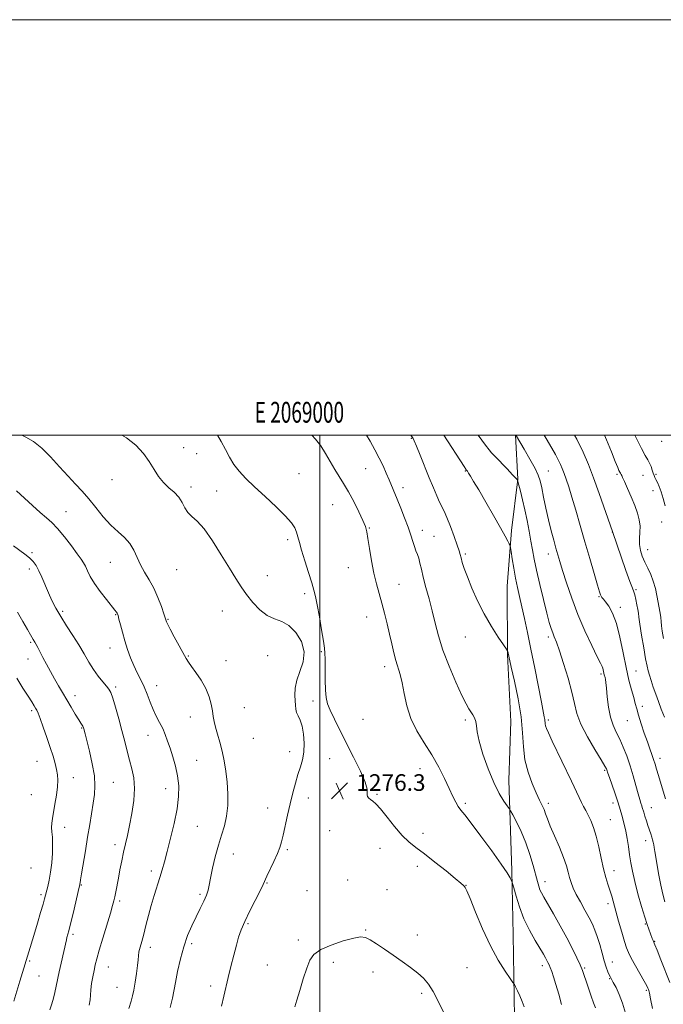
# Model space of a CAD drawing. Extents: x 2067300 to 2070200, y 312300 to 315200.
# Drawn here: x 2068856 to 2069165, y 314726 to 315200 of the extents above; entities that cross this region are included whole.
import ezdxf
from ezdxf.enums import TextEntityAlignment as Align

# ---------------------------------------------------------------- set-up
doc = ezdxf.new("R2010")
doc.units = 0
doc.header["$MEASUREMENT"] = 0
for name, color, linetype, lineweight in [('32000', 7, 'Continuous', 0), ('32001', 7, 'Continuous', 0), ('DTM HARD BREAKLINE', 7, 'Continuous', 0), ('DTM SPOT ELEVATION', 2, 'Continuous', 13), ('INDEX CONTOUR', 41, 'Continuous', 13), ('INTERMEDIATE CONTOUR', 44, 'Continuous', 0), ('SPOT ELEVATION', 7, 'Continuous', 0)]:
    doc.layers.add(name, color=color, linetype=linetype, lineweight=lineweight)
doc.styles.add('Style-ITALICS', font='ITALICS.shx')
doc.styles.add('Style-WORKING', font='WORKING.shx')

# ---------------------------------------------------------------- blocks, each defined once
blk = doc.blocks.new('SPOT')
at = {"layer": 'SPOT ELEVATION'}
for p, q in [((-3.91, -3.91), (3.82, 3.81)), ((-1.65, 3.77), (1.72, -3.93))]:
    blk.add_line(p, q, dxfattribs=at)

msp = doc.modelspace()

# ---------------------------------------------------------------- linework, layer by layer
at = {"layer": '32000', "flags": 128}
for points in [[(2067300, 312300), (2070200, 312300), (2070200, 315200), (2067300, 315200), (2067300, 312300)], [(2067500, 312500), (2070000, 312500), (2070000, 315000), (2067500, 315000), (2067500, 312500)], [(2069000, 312500), (2069000, 315000)]]:
    msp.add_lwpolyline(points, dxfattribs=at)
at = {"layer": 'DTM HARD BREAKLINE'}
msp.add_polyline3d([(2069094.153, 315000, 1264.038), (2069095.29, 314978.87, 1265.96), (2069092.29, 314954.11, 1267.67), (2069090.11, 314927.2, 1268.87), (2069090.39, 314894.25, 1270.07), (2069091.96, 314862.14, 1271.22), (2069091.04, 314833.93, 1271.14), (2069092.41, 314790.27, 1273.79), (2069093.15, 314759.46, 1275.03), (2069093.74, 314719.66, 1276.66), (2069088.73, 314678.26, 1276.91), (2069085.46, 314637.68, 1278.2), (2069085.64, 314599.6, 1278.67)], dxfattribs=at)
at = {"layer": 'DTM SPOT ELEVATION'}
for p in [(2069044.08, 314998.49, 1270.1), (2069164.56, 314997.02, 1254.5), (2068934.54, 314993.92, 1276.6), (2068940.72, 314991.05, 1276.6), (2069022.07, 314983.84, 1272.9), (2069070, 314982.8, 1268.09), (2069110, 314982.8, 1263.07), (2068900.01, 314978.61, 1275.3), (2068989.95, 314981.44, 1275.3), (2069143.06, 314981.06, 1258.23), (2069155.52, 314980.66, 1256.9), (2069161.81, 314981.16, 1255.8), (2068937.98, 314975.09, 1276.4), (2068950.46, 314973.1, 1276.5), (2069039.99, 314974.66, 1271.5), (2069160.44, 314973.21, 1256.6), (2068877.82, 314963.17, 1272.8), (2069006.2, 314966.55, 1274.9), (2069023.88, 314955.27, 1273.9), (2069049.35, 314954.23, 1271.4), (2069164.49, 314958.18, 1256.6), (2068984.5, 314949.64, 1276.3), (2069055, 314951.33, 1271.1), (2069140.86, 314953.3, 1260.02), (2069157.82, 314944.88, 1257.2), (2068861.56, 314943.45, 1270.2), (2069070, 314942.8, 1269.75), (2069110, 314942.8, 1264.6), (2068860.2, 314935.5, 1269.6), (2068899.29, 314938.79, 1273.1), (2068931.14, 314935.22, 1275.2), (2069013.83, 314936.26, 1274.8), (2068974.81, 314932.27, 1276.5), (2069038.07, 314928.08, 1273.2), (2069152.17, 314925.61, 1259.8), (2068992.79, 314923.74, 1276.3), (2069134.33, 314922.19, 1262.12), (2069144.58, 314917.02, 1261.6), (2068876.31, 314915.14, 1270.3), (2068901.74, 314913.51, 1271.9), (2068927.02, 314911.28, 1274.1), (2068953.18, 314915.33, 1275.5), (2069022.56, 314912.43, 1274.7), (2069070, 314902.8, 1270.86), (2069110, 314902.8, 1266.36), (2068860.94, 314900.2, 1267.8), (2068899.01, 314897.58, 1271.3), (2068859.58, 314892.2, 1267.2), (2068936.79, 314893.58, 1274.1), (2068974.9, 314893.89, 1275.6), (2069000.79, 314895.77, 1276.1), (2068954.93, 314891.39, 1274.8), (2069031.22, 314888.55, 1274.5), (2069135.39, 314884.97, 1264.26), (2069152.12, 314886.4, 1261.1), (2068901.75, 314878.79, 1270.3), (2068921.55, 314879.45, 1272.7), (2068882.19, 314874.62, 1268.6), (2068963.78, 314868.8, 1275.1), (2068996.69, 314871.97, 1276.3), (2069155.26, 314869.37, 1261.5), (2068861.3, 314867.37, 1265.7), (2068937.65, 314864.34, 1273.2), (2068885.49, 314858.98, 1267.9), (2069020.84, 314863.23, 1275.3), (2069070, 314862.8, 1272.28), (2069110, 314862.8, 1267.7), (2069148.01, 314862.5, 1262.9), (2068917.41, 314855.4, 1271.3), (2068968.04, 314854, 1275.3), (2068985.56, 314847.63, 1275.6), (2068863.95, 314842.97, 1265.1), (2068940.8, 314843.47, 1272.9), (2069004.78, 314844.19, 1276.6), (2069163.71, 314844.34, 1261.5), (2069048.31, 314839.48, 1274.7), (2069137.06, 314838.57, 1266.2), (2068881.35, 314835.03, 1266.7), (2068900.68, 314832.85, 1268.9), (2068861.22, 314826.94, 1264.7), (2068925.82, 314829.85, 1271.3), (2069027.48, 314826.99, 1275.9), (2068994.58, 314825.26, 1276.5), (2069070, 314822.8, 1273.68), (2069110, 314822.8, 1269.58), (2069141.19, 314822.84, 1266.5), (2068974.99, 314820.4, 1275.4), (2069159.59, 314820.64, 1263.2), (2068941.1, 314811.68, 1272.9), (2069139.82, 314814.87, 1267.1), (2068877.24, 314811.13, 1266.7), (2069004.7, 314809.54, 1276.6), (2069049.67, 314808.33, 1275.6), (2068901.45, 314802.78, 1269.5), (2069156.84, 314804.8, 1264.6), (2068958.45, 314798.27, 1274.8), (2068984.35, 314800.36, 1276.2), (2069028.95, 314801.13, 1276.5), (2069046.94, 314792.43, 1276.4), (2068861.04, 314791.59, 1264.6), (2068919.02, 314790.12, 1271.6), (2069141.53, 314790.26, 1267.4), (2068885.31, 314783.46, 1268.1), (2068974.58, 314784.32, 1276.1), (2069013.38, 314785.75, 1277.3), (2069070.44, 314783.22, 1275.96), (2069108.33, 314784.97, 1271.41), (2068865.8, 314778.68, 1265.7), (2068942.37, 314778.84, 1273.7), (2068993.85, 314780.71, 1277.5), (2069032.43, 314781.21, 1277.3), (2068903.76, 314775.71, 1270.3), (2069138.77, 314774.38, 1268.4), (2068965.44, 314764.82, 1276.2), (2069156.75, 314764.61, 1266.1), (2068881.2, 314759.62, 1268.3), (2069022.11, 314761.72, 1277.9), (2069047.01, 314759.29, 1277.4), (2068938.3, 314755.09, 1274.4), (2068989.76, 314756.98, 1277.6), (2069161.22, 314756.33, 1265.9), (2068918.44, 314753.35, 1272.5), (2068860.39, 314746.86, 1266.2), (2069006.53, 314746.22, 1278.5), (2069140.83, 314746.26, 1269.3), (2068898.34, 314743.97, 1270.8), (2068974.82, 314744.9, 1277.2), (2069025.6, 314741.55, 1278.5), (2069070.87, 314743.64, 1277.02), (2069107.04, 314744.56, 1274.47), (2069127.51, 314743.45, 1271.8), (2068864.95, 314739.6, 1266.9), (2069139.47, 314738.32, 1270.1), (2068902.46, 314734.19, 1271.1), (2068947.53, 314734.73, 1275.5), (2069049.07, 314731.27, 1278.3), (2069157.13, 314732.76, 1268.2)]:
    msp.add_point(p, dxfattribs=at)
at = {"layer": 'INDEX CONTOUR'}
for points in [[(2069147.095, 314721.751, 1270), (2069145.751, 314726.478, 1270), (2069144.164, 314730.631, 1270), (2069142.564, 314734.007, 1270), (2069141.239, 314736.479, 1270), (2069140.384, 314738.027, 1270), (2069139.836, 314739.068, 1270), (2069139.344, 314740.125, 1270), (2069138.699, 314741.657, 1270), (2069137.882, 314743.854, 1270), (2069136.919, 314746.838, 1270), (2069135.84, 314750.614, 1270), (2069134.702, 314754.713, 1270), (2069133.565, 314758.549, 1270), (2069132.448, 314761.72, 1270), (2069131.197, 314764.576, 1270), (2069129.614, 314767.651, 1270), (2069127.598, 314771.311, 1270), (2069125.424, 314775.225, 1270), (2069123.461, 314778.898, 1270), (2069121.993, 314781.96, 1270), (2069120.958, 314784.57, 1270), (2069120.206, 314787.014, 1270), (2069119.559, 314789.596, 1270), (2069118.719, 314792.683, 1270), (2069117.358, 314796.659, 1270), (2069115.297, 314801.686, 1270), (2069112.952, 314807.045, 1270), (2069110.892, 314811.796, 1270), (2069109.525, 314815.247, 1270), (2069108.652, 314817.696, 1270), (2069107.915, 314819.689, 1270), (2069107.005, 314821.746, 1270), (2069105.791, 314824.287, 1270), (2069104.192, 314827.706, 1270), (2069102.215, 314832.27, 1270), (2069100.239, 314837.726, 1270), (2069098.732, 314843.692, 1270), (2069097.987, 314849.92, 1270), (2069097.567, 314856.682, 1270), (2069096.857, 314864.382, 1270), (2069095.44, 314873.098, 1270), (2069093.681, 314881.604, 1270), (2069092.142, 314888.344, 1270), (2069090.438, 314895.879, 1270), (2069090.321, 314896.191, 1270), (2069089.799, 314897.009, 1270), (2069088.427, 314899.035, 1270), (2069085.921, 314902.765, 1270), (2069082.661, 314907.888, 1270), (2069079.189, 314913.89, 1270), (2069075.981, 314920.245, 1270), (2069073.23, 314926.378, 1270), (2069071.063, 314931.707, 1270), (2069069.555, 314935.788, 1270), (2069068.588, 314938.747, 1270), (2069067.994, 314940.851, 1270), (2069067.584, 314942.451, 1270), (2069067.077, 314944.245, 1270), (2069066.176, 314947.014, 1270), (2069064.692, 314951.218, 1270), (2069062.904, 314956.039, 1270), (2069061.206, 314960.336, 1270), (2069059.882, 314963.305, 1270), (2069057.668, 314967.721, 1270), (2069056.312, 314970.753, 1270), (2069054.662, 314974.69, 1270), (2069052.703, 314979.498, 1270), (2069048.306, 314990.366, 1270), (2069046.541, 314994.672, 1270), (2069045.454, 314997.222, 1270), (2069044.897, 314998.405, 1270), (2069044.619, 314998.88, 1270), (2069043.876, 315000, 1270)], [(2069165.839, 314864.227, 1260), (2069164.364, 314868.129, 1260), (2069162.96, 314871.764, 1260), (2069161.654, 314875.257, 1260), (2069160.473, 314878.667, 1260), (2069159.456, 314881.803, 1260), (2069158.646, 314884.408, 1260), (2069158.045, 314886.442, 1260), (2069157.502, 314888.713, 1260), (2069156.825, 314892.244, 1260), (2069155.897, 314897.629, 1260), (2069154.893, 314903.734, 1260), (2069154.065, 314908.993, 1260), (2069153.582, 314912.284, 1260), (2069153.309, 314914.262, 1260), (2069153.033, 314916.016, 1260), (2069152.594, 314918.354, 1260), (2069152.059, 314920.93, 1260), (2069151.55, 314923.108, 1260), (2069151.112, 314924.57, 1260), (2069150.474, 314926.264, 1260), (2069149.291, 314929.45, 1260), (2069147.368, 314934.887, 1260), (2069140.881, 314953.658, 1260), (2069134.429, 314971.83, 1260), (2069131.693, 314979.413, 1260), (2069129.266, 314985.886, 1260), (2069126.796, 314991.768, 1260), (2069123.759, 314997.989, 1260), (2069122.66, 315000, 1260)], [(2068852.628, 314946.658, 1270), (2068858.026, 314942.732, 1270), (2068860.282, 314940.923, 1270), (2068862.056, 314939.152, 1270), (2068863.508, 314937.172, 1270), (2068864.864, 314934.695, 1270), (2068866.307, 314931.532, 1270), (2068869.459, 314924.114, 1270), (2068871.141, 314920.407, 1270), (2068873.045, 314916.651, 1270), (2068875.356, 314912.635, 1270), (2068878.171, 314908.223, 1270), (2068881.219, 314903.595, 1270), (2068884.143, 314899.014, 1270), (2068886.677, 314894.702, 1270), (2068888.937, 314890.727, 1270), (2068891.136, 314887.118, 1270), (2068893.403, 314883.919, 1270), (2068895.55, 314881.232, 1270), (2068897.304, 314879.176, 1270), (2068898.502, 314877.696, 1270), (2068899.408, 314876.056, 1270), (2068900.396, 314873.346, 1270), (2068901.733, 314868.956, 1270), (2068903.285, 314863.468, 1270), (2068904.814, 314857.762, 1270), (2068906.141, 314852.547, 1270), (2068907.321, 314847.843, 1270), (2068908.466, 314843.498, 1270), (2068909.62, 314839.316, 1270), (2068910.535, 314834.922, 1270), (2068910.896, 314829.897, 1270), (2068910.496, 314824.015, 1270), (2068909.568, 314817.825, 1270), (2068908.453, 314812.073, 1270), (2068907.425, 314807.293, 1270), (2068905.608, 314799.204, 1270), (2068904.719, 314794.994, 1270), (2068903.86, 314790.713, 1270), (2068903.075, 314786.663, 1270), (2068901.839, 314780.106, 1270), (2068901.374, 314777.704, 1270), (2068900.952, 314775.759, 1270), (2068900.341, 314773.458, 1270), (2068899.267, 314769.821, 1270), (2068895.625, 314757.865, 1270), (2068893.881, 314752.047, 1270), (2068892.7, 314747.887, 1270), (2068891.95, 314744.9, 1270), (2068891.377, 314742.212, 1270), (2068890.789, 314739.16, 1270), (2068890.238, 314735.93, 1270), (2068889.836, 314732.918, 1270), (2068889.638, 314730.389, 1270), (2068889.468, 314728.088, 1270), (2068889.095, 314725.625, 1270)]]:
    msp.add_polyline3d(points, dxfattribs=at)
at = {"layer": 'INTERMEDIATE CONTOUR'}
for points in [[(2068856.7, 315000, 1274), (2068858.5, 314999.072, 1274), (2068862.188, 314996.855, 1274), (2068866.212, 314993.733, 1274), (2068870.509, 314989.495, 1274), (2068874.827, 314984.713, 1274), (2068878.862, 314980.156, 1274), (2068882.406, 314976.366, 1274), (2068885.647, 314972.964, 1274), (2068888.869, 314969.345, 1274), (2068892.288, 314965.104, 1274), (2068895.853, 314960.651, 1274), (2068899.442, 314956.599, 1274), (2068902.917, 314953.369, 1274), (2068906.065, 314950.627, 1274), (2068908.649, 314947.85, 1274), (2068910.548, 314944.64, 1274), (2068912.081, 314941.113, 1274), (2068913.675, 314937.509, 1274), (2068915.648, 314933.985, 1274), (2068917.87, 314930.349, 1274), (2068920.1, 314926.324, 1274), (2068922.121, 314921.809, 1274), (2068923.79, 314917.417, 1274), (2068924.992, 314913.94, 1274), (2068926.096, 314910.592, 1274), (2068926.298, 314910.047, 1274), (2068926.847, 314908.87, 1274), (2068928.04, 314906.565, 1274), (2068930.023, 314902.892, 1274), (2068935.757, 314892.462, 1274), (2068936.848, 314890.66, 1274), (2068938.256, 314888.627, 1274), (2068940.383, 314885.676, 1274), (2068942.858, 314881.999, 1274), (2068945.117, 314878.002, 1274), (2068946.719, 314874.059, 1274), (2068947.733, 314870.394, 1274), (2068948.354, 314867.189, 1274), (2068948.777, 314864.528, 1274), (2068949.196, 314862.065, 1274), (2068949.808, 314859.353, 1274), (2068950.742, 314856.038, 1274), (2068951.88, 314852.15, 1274), (2068953.035, 314847.818, 1274), (2068954.049, 314843.145, 1274), (2068954.863, 314838.154, 1274), (2068955.445, 314832.848, 1274), (2068955.75, 314827.284, 1274), (2068955.692, 314821.74, 1274), (2068955.172, 314816.55, 1274), (2068954.143, 314811.906, 1274), (2068952.76, 314807.417, 1274), (2068951.224, 314802.555, 1274), (2068949.73, 314797.014, 1274), (2068948.422, 314791.429, 1274), (2068947.427, 314786.666, 1274), (2068946.801, 314783.311, 1274), (2068946.274, 314780.848, 1274), (2068945.494, 314778.483, 1274), (2068944.201, 314775.576, 1274), (2068942.479, 314772.092, 1274), (2068940.503, 314768.149, 1274), (2068938.436, 314763.826, 1274), (2068936.407, 314759.046, 1274), (2068934.535, 314753.697, 1274), (2068932.92, 314747.788, 1274), (2068931.58, 314741.833, 1274), (2068930.515, 314736.471, 1274), (2068929.09, 314728.921, 1274), (2068928.579, 314726.418, 1274), (2068928.098, 314724.428, 1274)], [(2068904.74, 315000, 1276), (2068906.937, 314998.766, 1276), (2068911.567, 314995.089, 1276), (2068915.128, 314991.157, 1276), (2068917.932, 314987.218, 1276), (2068920.283, 314983.497, 1276), (2068922.467, 314980.115, 1276), (2068924.764, 314977.171, 1276), (2068927.346, 314974.694, 1276), (2068929.942, 314972.454, 1276), (2068932.171, 314970.155, 1276), (2068933.793, 314967.603, 1276), (2068935.099, 314965.021, 1276), (2068936.52, 314962.737, 1276), (2068938.432, 314960.853, 1276), (2068940.996, 314958.576, 1276), (2068944.305, 314954.888, 1276), (2068948.347, 314949.172, 1276), (2068952.622, 314942.412, 1276), (2068956.513, 314935.992, 1276), (2068959.593, 314930.95, 1276), (2068962.187, 314926.937, 1276), (2068964.809, 314923.259, 1276), (2068967.854, 314919.435, 1276), (2068971.239, 314915.846, 1276), (2068974.76, 314913.09, 1276), (2068978.253, 314911.486, 1276), (2068981.709, 314910.259, 1276), (2068985.161, 314908.355, 1276), (2068988.515, 314905.005, 1276), (2068991.191, 314900.558, 1276), (2068992.487, 314895.648, 1276), (2068991.99, 314890.816, 1276), (2068990.452, 314886.24, 1276), (2068988.913, 314882.005, 1276), (2068988.175, 314878.193, 1276), (2068988.077, 314874.873, 1276), (2068988.217, 314872.109, 1276), (2068988.293, 314869.918, 1276), (2068988.415, 314868.125, 1276), (2068988.794, 314866.506, 1276), (2068989.562, 314864.814, 1276), (2068990.548, 314862.71, 1276), (2068991.504, 314859.831, 1276), (2068992.208, 314855.979, 1276), (2068992.543, 314851.617, 1276), (2068992.413, 314847.374, 1276), (2068991.773, 314843.693, 1276), (2068990.754, 314840.285, 1276), (2068989.533, 314836.676, 1276), (2068988.262, 314832.49, 1276), (2068986.983, 314827.742, 1276), (2068985.713, 314822.544, 1276), (2068984.479, 314817.083, 1276), (2068982.394, 314807.433, 1276), (2068981.634, 314804.154, 1276), (2068980.824, 314801.445, 1276), (2068979.658, 314798.501, 1276), (2068977.964, 314794.792, 1276), (2068974.541, 314787.621, 1276), (2068972.787, 314783.667, 1276), (2068971.453, 314780.916, 1276), (2068966.393, 314771.039, 1276), (2068963.876, 314765.878, 1276), (2068962.137, 314761.8, 1276), (2068960.946, 314758.265, 1276), (2068959.879, 314754.392, 1276), (2068958.617, 314749.558, 1276), (2068957.247, 314744.176, 1276), (2068955.955, 314738.92, 1276), (2068953.835, 314729.845, 1276), (2068952.662, 314725.126, 1276)], [(2069098.322, 314724.676, 1276), (2069097.383, 314727.335, 1276), (2069096.25, 314730.032, 1276), (2069095.113, 314732.486, 1276), (2069094.209, 314734.34, 1276), (2069093.642, 314735.449, 1276), (2069092.974, 314736.511, 1276), (2069091.633, 314738.438, 1276), (2069089.207, 314741.975, 1276), (2069085.927, 314747.214, 1276), (2069082.186, 314754.083, 1276), (2069078.384, 314762.253, 1276), (2069074.948, 314770.381, 1276), (2069072.317, 314776.868, 1276), (2069070.78, 314780.568, 1276), (2069070.04, 314782.132, 1276), (2069069.653, 314782.667, 1276), (2069069.139, 314783.181, 1276), (2069067.88, 314784.293, 1276), (2069065.218, 314786.527, 1276), (2069060.798, 314790.159, 1276), (2069055.457, 314794.459, 1276), (2069050.331, 314798.451, 1276), (2069046.26, 314801.471, 1276), (2069042.909, 314804.107, 1276), (2069039.646, 314807.263, 1276), (2069036.031, 314811.515, 1276), (2069032.396, 314816.132, 1276), (2069029.264, 314820.058, 1276), (2069027.023, 314822.511, 1276), (2069025.512, 314823.814, 1276), (2069024.437, 314824.562, 1276), (2069023.573, 314825.254, 1276), (2069022.968, 314825.996, 1276), (2069022.742, 314826.792, 1276), (2069022.876, 314827.772, 1276), (2069022.812, 314829.562, 1276), (2069021.856, 314832.911, 1276), (2069019.54, 314838.273, 1276), (2069016.306, 314844.909, 1276), (2069009.669, 314858.013, 1276), (2069007.045, 314863.305, 1276), (2069005.064, 314867.517, 1276), (2069003.783, 314870.694, 1276), (2069003.069, 314873.621, 1276), (2069002.734, 314877.267, 1276), (2069002.609, 314882.229, 1276), (2069002.591, 314887.615, 1276), (2069002.593, 314892.161, 1276), (2069002.525, 314895.072, 1276), (2069002.278, 314897.432, 1276), (2069001.741, 314900.797, 1276), (2069000.858, 314906.193, 1276), (2068999.802, 314912.552, 1276), (2068998.805, 314918.28, 1276), (2068998.01, 314922.271, 1276), (2068997.212, 314925.374, 1276), (2068996.122, 314928.927, 1276), (2068994.561, 314933.856, 1276), (2068992.812, 314939.445, 1276), (2068991.269, 314944.561, 1276), (2068990.217, 314948.349, 1276), (2068989.5, 314951.056, 1276), (2068988.85, 314953.2, 1276), (2068987.956, 314955.288, 1276), (2068986.329, 314957.772, 1276), (2068983.434, 314961.092, 1276), (2068978.991, 314965.493, 1276), (2068973.723, 314970.433, 1276), (2068968.609, 314975.175, 1276), (2068964.428, 314979.171, 1276), (2068961.171, 314982.62, 1276), (2068958.631, 314985.906, 1276), (2068956.578, 314989.356, 1276), (2068954.681, 314993.047, 1276), (2068952.584, 314997.001, 1276), (2068950.759, 315000, 1276)], [(2069116.355, 314725.942, 1274), (2069114.993, 314730.923, 1274), (2069113.651, 314735.563, 1274), (2069112.518, 314739.157, 1274), (2069111.607, 314741.762, 1274), (2069110.892, 314743.625, 1274), (2069110.328, 314744.989, 1274), (2069109.833, 314746.076, 1274), (2069109.311, 314747.101, 1274), (2069108.643, 314748.311, 1274), (2069107.613, 314750.071, 1274), (2069103.641, 314756.694, 1274), (2069100.918, 314761.593, 1274), (2069098.275, 314767.115, 1274), (2069096.094, 314772.834, 1274), (2069094.453, 314778.05, 1274), (2069093.358, 314781.997, 1274), (2069092.765, 314784.175, 1274), (2069092.455, 314785.163, 1274), (2069092.16, 314785.808, 1274), (2069091.563, 314786.931, 1274), (2069090.133, 314789.245, 1274), (2069087.289, 314793.441, 1274), (2069082.759, 314799.797, 1274), (2069077.52, 314806.958, 1274), (2069072.857, 314813.159, 1274), (2069069.74, 314817.11, 1274), (2069067.867, 314819.411, 1274), (2069066.617, 314821.139, 1274), (2069065.442, 314823.224, 1274), (2069064.079, 314826.033, 1274), (2069062.329, 314829.791, 1274), (2069060.044, 314834.61, 1274), (2069057.226, 314840.159, 1274), (2069053.922, 314845.997, 1274), (2069050.259, 314851.782, 1274), (2069046.691, 314857.572, 1274), (2069043.757, 314863.526, 1274), (2069041.831, 314869.682, 1274), (2069040.636, 314875.61, 1274), (2069039.728, 314880.759, 1274), (2069038.756, 314884.78, 1274), (2069036.666, 314891.422, 1274), (2069035.676, 314895.211, 1274), (2069034.689, 314899.507, 1274), (2069033.627, 314904.209, 1274), (2069032.436, 314909.193, 1274), (2069031.152, 314914.249, 1274), (2069029.833, 314919.142, 1274), (2069028.53, 314923.757, 1274), (2069027.267, 314928.425, 1274), (2069026.059, 314933.595, 1274), (2069024.936, 314939.479, 1274), (2069023.955, 314945.337, 1274), (2069023.186, 314950.2, 1274), (2069022.621, 314953.452, 1274), (2069021.944, 314955.934, 1274), (2069020.759, 314958.847, 1274), (2069018.805, 314963.042, 1274), (2069016.352, 314967.973, 1274), (2069013.804, 314972.743, 1274), (2069011.477, 314976.691, 1274), (2069009.33, 314980.1, 1274), (2069007.232, 314983.488, 1274), (2069002.834, 314991.116, 1274), (2069000.485, 314994.797, 1274), (2068998.035, 314997.996, 1274), (2068996.232, 315000, 1274)], [(2069132.713, 314724.231, 1272), (2069131.806, 314726.597, 1272), (2069130.661, 314729.899, 1272), (2069128.266, 314737.131, 1272), (2069127.322, 314739.859, 1272), (2069126.41, 314742.24, 1272), (2069125.284, 314744.904, 1272), (2069123.727, 314748.372, 1272), (2069121.646, 314752.72, 1272), (2069118.977, 314757.915, 1272), (2069115.766, 314763.78, 1272), (2069112.479, 314769.564, 1272), (2069107.82, 314777.569, 1272), (2069106.694, 314779.588, 1272), (2069105.981, 314781.119, 1272), (2069105.384, 314782.803, 1272), (2069104.73, 314785.082, 1272), (2069102.712, 314792.819, 1272), (2069101.175, 314798.132, 1272), (2069099.237, 314803.742, 1272), (2069096.946, 314809.118, 1272), (2069094.677, 314813.754, 1272), (2069092.885, 314817.151, 1272), (2069091.853, 314819.051, 1272), (2069091.163, 314820.178, 1272), (2069090.223, 314821.495, 1272), (2069088.581, 314823.835, 1272), (2069086.334, 314827.507, 1272), (2069083.72, 314832.686, 1272), (2069081, 314839.31, 1272), (2069078.54, 314846.367, 1272), (2069076.732, 314852.604, 1272), (2069075.818, 314857.078, 1272), (2069075.458, 314860.069, 1272), (2069075.158, 314862.167, 1272), (2069074.542, 314863.874, 1272), (2069073.663, 314865.369, 1272), (2069072.689, 314866.742, 1272), (2069071.695, 314868.219, 1272), (2069070.393, 314870.558, 1272), (2069068.406, 314874.644, 1272), (2069065.533, 314881.01, 1272), (2069062.275, 314888.73, 1272), (2069059.31, 314896.525, 1272), (2069057.138, 314903.401, 1272), (2069055.543, 314909.52, 1272), (2069054.135, 314915.333, 1272), (2069052.62, 314921.147, 1272), (2069051.11, 314926.69, 1272), (2069049.815, 314931.547, 1272), (2069048.884, 314935.408, 1272), (2069048.21, 314938.384, 1272), (2069047.625, 314940.696, 1272), (2069046.989, 314942.58, 1272), (2069046.294, 314944.344, 1272), (2069045.556, 314946.316, 1272), (2069044.771, 314948.784, 1272), (2069043.81, 314951.875, 1272), (2069042.529, 314955.675, 1272), (2069040.848, 314960.16, 1272), (2069038.984, 314964.85, 1272), (2069037.227, 314969.15, 1272), (2069033.356, 314978.487, 1272), (2069032.021, 314981.651, 1272), (2069030.471, 314985.14, 1272), (2069028.649, 314988.911, 1272), (2069026.525, 314992.913, 1272), (2069024.192, 314997.044, 1272), (2069022.461, 315000, 1272)], [(2069160.077, 314724.024, 1268), (2069159.172, 314728.661, 1268), (2069158.637, 314731.346, 1268), (2069158.35, 314732.558, 1268), (2069158.167, 314733.091, 1268), (2069157.915, 314733.683, 1268), (2069157.333, 314734.848, 1268), (2069156.134, 314737.044, 1268), (2069151.901, 314744.514, 1268), (2069149.881, 314748.161, 1268), (2069148.53, 314750.829, 1268), (2069147.586, 314753.2, 1268), (2069146.619, 314756.275, 1268), (2069145.317, 314760.728, 1268), (2069143.839, 314765.915, 1268), (2069142.46, 314770.862, 1268), (2069140.506, 314778.015, 1268), (2069139.659, 314780.846, 1268), (2069138.706, 314783.741, 1268), (2069137.658, 314787.075, 1268), (2069136.561, 314791.205, 1268), (2069135.45, 314796.307, 1268), (2069134.304, 314801.809, 1268), (2069133.09, 314806.954, 1268), (2069131.791, 314811.146, 1268), (2069130.47, 314814.445, 1268), (2069129.206, 314817.073, 1268), (2069128.059, 314819.253, 1268), (2069126.99, 314821.217, 1268), (2069125.941, 314823.2, 1268), (2069124.808, 314825.5, 1268), (2069121.1, 314833.322, 1268), (2069111.833, 314852.688, 1268), (2069110.002, 314856.592, 1268), (2069109.053, 314858.786, 1268), (2069108.641, 314860.048, 1268), (2069108.466, 314861.043, 1268), (2069108.286, 314863.006, 1268), (2069108.063, 314864.341, 1268), (2069106.644, 314871.481, 1268), (2069103.453, 314887.83, 1268), (2069101.641, 314896.934, 1268), (2069099.99, 314904.926, 1268), (2069098.531, 314911.692, 1268), (2069097.252, 314917.396, 1268), (2069096.133, 314922.251, 1268), (2069095.137, 314926.682, 1268), (2069094.224, 314931.161, 1268), (2069093.372, 314935.953, 1268), (2069092.639, 314940.488, 1268), (2069092.103, 314943.988, 1268), (2069091.794, 314945.938, 1268), (2069091.561, 314946.886, 1268), (2069091.201, 314947.644, 1268), (2069090.498, 314948.971, 1268), (2069089.169, 314951.407, 1268), (2069086.914, 314955.437, 1268), (2069083.613, 314961.239, 1268), (2069079.874, 314967.749, 1268), (2069076.488, 314973.593, 1268), (2069074.066, 314977.707, 1268), (2069072.524, 314980.26, 1268), (2069071.591, 314981.734, 1268), (2069071.035, 314982.563, 1268), (2069070.713, 314982.996, 1268), (2069070.512, 314983.238, 1268), (2069070.245, 314983.603, 1268), (2069069.426, 314984.853, 1268), (2069059.722, 315000, 1268)], [(2069168.538, 314736.398, 1266), (2069164.152, 314747.45, 1266), (2069162.347, 314751.959, 1266), (2069161.281, 314754.58, 1266), (2069160.418, 314756.652, 1266), (2069160.015, 314757.696, 1266), (2069158.373, 314762.064, 1266), (2069157.594, 314764.312, 1266), (2069156.46, 314767.871, 1266), (2069154.886, 314773.105, 1266), (2069153.142, 314779.217, 1266), (2069151.584, 314785.119, 1266), (2069150.48, 314789.992, 1266), (2069149.728, 314794.09, 1266), (2069149.136, 314797.937, 1266), (2069148.546, 314801.912, 1266), (2069147.931, 314805.813, 1266), (2069147.303, 314809.297, 1266), (2069146.673, 314812.12, 1266), (2069146.058, 314814.433, 1266), (2069145.479, 314816.488, 1266), (2069144.923, 314818.553, 1266), (2069144.256, 314820.941, 1266), (2069143.312, 314823.983, 1266), (2069142.006, 314827.818, 1266), (2069139.403, 314835.137, 1266), (2069138.687, 314837.19, 1266), (2069138.177, 314838.776, 1266), (2069137.947, 314839.338, 1266), (2069137.199, 314840.677, 1266), (2069135.425, 314843.598, 1266), (2069132.371, 314848.567, 1266), (2069128.79, 314854.695, 1266), (2069125.686, 314860.759, 1266), (2069123.771, 314865.9, 1266), (2069122.575, 314870.734, 1266), (2069121.334, 314876.244, 1266), (2069119.493, 314883.024, 1266), (2069117.331, 314890.122, 1266), (2069115.337, 314896.196, 1266), (2069113.883, 314900.271, 1266), (2069112.875, 314902.838, 1266), (2069112.103, 314904.752, 1266), (2069111.361, 314906.84, 1266), (2069110.47, 314909.811, 1266), (2069109.257, 314914.343, 1266), (2069107.637, 314920.777, 1266), (2069105.87, 314928.097, 1266), (2069104.306, 314934.947, 1266), (2069103.195, 314940.337, 1266), (2069102.391, 314944.743, 1266), (2069101.649, 314949.008, 1266), (2069100.772, 314953.774, 1266), (2069099.763, 314958.903, 1266), (2069098.67, 314964.059, 1266), (2069097.56, 314968.891, 1266), (2069096.557, 314973.005, 1266), (2069095.39, 314977.615, 1266), (2069095.221, 314978.238, 1266), (2069095.152, 314978.4, 1266), (2069094.99, 314978.615, 1266), (2069094.357, 314979.326, 1266), (2069092.823, 314980.956, 1266), (2069090.177, 314983.709, 1266), (2069084.381, 314989.691, 1266), (2069082.688, 314991.462, 1266), (2069081.448, 314992.923, 1266), (2069079.835, 314995.084, 1266), (2069076.299, 315000, 1266)], [(2069166.109, 314775.3, 1264), (2069165.104, 314779.006, 1264), (2069164.107, 314783.325, 1264), (2069163.196, 314788.097, 1264), (2069162.409, 314792.788, 1264), (2069161.777, 314796.766, 1264), (2069161.313, 314799.575, 1264), (2069160.974, 314801.447, 1264), (2069160.702, 314802.793, 1264), (2069160.439, 314803.971, 1264), (2069160.137, 314805.158, 1264), (2069159.75, 314806.482, 1264), (2069159.243, 314808.051, 1264), (2069157.926, 314811.982, 1264), (2069157.176, 314814.291, 1264), (2069156.462, 314816.545, 1264), (2069155.881, 314818.431, 1264), (2069155.221, 314820.688, 1264), (2069154.939, 314821.595, 1264), (2069154.542, 314822.786, 1264), (2069153.967, 314824.594, 1264), (2069153.165, 314827.355, 1264), (2069152.102, 314831.261, 1264), (2069150.813, 314835.931, 1264), (2069149.347, 314840.838, 1264), (2069147.755, 314845.528, 1264), (2069146.083, 314849.834, 1264), (2069144.379, 314853.655, 1264), (2069142.701, 314857.01, 1264), (2069141.164, 314860.352, 1264), (2069139.893, 314864.245, 1264), (2069138.982, 314869.006, 1264), (2069138.371, 314873.947, 1264), (2069137.962, 314878.128, 1264), (2069137.67, 314880.854, 1264), (2069137.451, 314882.403, 1264), (2069137.269, 314883.295, 1264), (2069136.933, 314884.621, 1264), (2069136.769, 314885.326, 1264), (2069136.605, 314886.153, 1264), (2069136.421, 314887.026, 1264), (2069136.197, 314887.832, 1264), (2069135.853, 314888.626, 1264), (2069135.072, 314890.14, 1264), (2069133.479, 314893.277, 1264), (2069130.852, 314898.648, 1264), (2069127.583, 314905.705, 1264), (2069124.219, 314913.613, 1264), (2069121.227, 314921.562, 1264), (2069118.75, 314928.859, 1264), (2069116.855, 314934.837, 1264), (2069115.545, 314939.101, 1264), (2069114.585, 314942.337, 1264), (2069113.676, 314945.5, 1264), (2069112.589, 314949.364, 1264), (2069111.358, 314953.973, 1264), (2069110.077, 314959.187, 1264), (2069108.844, 314964.779, 1264), (2069107.736, 314970.163, 1264), (2069106.824, 314974.67, 1264), (2069106.093, 314977.911, 1264), (2069105.173, 314980.646, 1264), (2069103.603, 314983.927, 1264), (2069101.13, 314988.422, 1264), (2069098.331, 314993.28, 1264), (2069094.672, 314999.494, 1264), (2069094.36, 315000, 1264)], [(2069166.301, 314824.936, 1262), (2069165.263, 314828.573, 1262), (2069162.957, 314836.149, 1262), (2069162.086, 314839.132, 1262), (2069161.376, 314841.599, 1262), (2069160.683, 314843.85, 1262), (2069159.878, 314846.185, 1262), (2069158.888, 314848.908, 1262), (2069157.66, 314852.324, 1262), (2069156.188, 314856.567, 1262), (2069154.683, 314861.075, 1262), (2069153.408, 314865.115, 1262), (2069152.532, 314868.195, 1262), (2069151.862, 314870.79, 1262), (2069151.111, 314873.616, 1262), (2069150.063, 314877.292, 1262), (2069148.777, 314882.059, 1262), (2069147.38, 314888.061, 1262), (2069145.962, 314895.233, 1262), (2069144.469, 314902.681, 1262), (2069142.807, 314909.299, 1262), (2069140.946, 314914.227, 1262), (2069139.098, 314917.591, 1262), (2069137.539, 314919.759, 1262), (2069136.47, 314921.088, 1262), (2069135.809, 314921.876, 1262), (2069135.402, 314922.405, 1262), (2069135.073, 314923.055, 1262), (2069134.564, 314924.581, 1262), (2069133.597, 314927.833, 1262), (2069131.984, 314933.371, 1262), (2069129.897, 314940.585, 1262), (2069127.601, 314948.577, 1262), (2069125.332, 314956.518, 1262), (2069123.217, 314963.869, 1262), (2069121.355, 314970.163, 1262), (2069119.82, 314975.064, 1262), (2069118.58, 314978.765, 1262), (2069117.571, 314981.59, 1262), (2069116.718, 314983.867, 1262), (2069115.854, 314985.925, 1262), (2069114.796, 314988.094, 1262), (2069113.388, 314990.668, 1262), (2069109.461, 314997.537, 1262), (2069108.07, 315000, 1262)], [(2069165.35, 314902.044, 1258), (2069164.84, 314905.567, 1258), (2069164.534, 314908.23, 1258), (2069164.336, 314910.303, 1258), (2069164.121, 314912.211, 1258), (2069163.788, 314914.32, 1258), (2069162.232, 314922.79, 1258), (2069161.499, 314926.227, 1258), (2069160.52, 314929.652, 1258), (2069159.244, 314932.882, 1258), (2069157.807, 314935.928, 1258), (2069156.395, 314938.848, 1258), (2069155.18, 314941.697, 1258), (2069154.286, 314944.523, 1258), (2069153.822, 314947.368, 1258), (2069153.827, 314950.269, 1258), (2069154.037, 314953.213, 1258), (2069154.117, 314956.176, 1258), (2069153.784, 314959.177, 1258), (2069152.973, 314962.397, 1258), (2069151.671, 314966.062, 1258), (2069149.938, 314970.235, 1258), (2069148.115, 314974.341, 1258), (2069146.615, 314977.643, 1258), (2069145.737, 314979.613, 1258), (2069145.329, 314980.561, 1258), (2069145.126, 314980.993, 1258), (2069144.911, 314981.35, 1258), (2069144.65, 314981.749, 1258), (2069144.355, 314982.231, 1258), (2069143.997, 314982.938, 1258), (2069143.368, 314984.407, 1258), (2069142.219, 314987.277, 1258), (2069140.381, 314991.925, 1258), (2069138.013, 314997.69, 1258), (2069136.985, 315000, 1258)], [(2069166.278, 314965.991, 1256), (2069165.318, 314969.484, 1256), (2069164.302, 314972.706, 1256), (2069163.335, 314975.266, 1256), (2069162.481, 314977.189, 1256), (2069161.791, 314978.602, 1256), (2069161.29, 314979.659, 1256), (2069160.898, 314980.605, 1256), (2069160.507, 314981.707, 1256), (2069160.026, 314983.155, 1256), (2069159.428, 314984.815, 1256), (2069158.703, 314986.475, 1256), (2069157.808, 314988.076, 1256), (2069156.569, 314990.175, 1256), (2069154.78, 314993.483, 1256), (2069152.368, 314998.369, 1256), (2069151.595, 315000, 1256)], [(2068854.116, 314973.137, 1272), (2068861.845, 314966.059, 1272), (2068865.526, 314962.766, 1272), (2068868.495, 314960.243, 1272), (2068871.094, 314957.931, 1272), (2068873.854, 314955.037, 1272), (2068877.115, 314951.061, 1272), (2068880.463, 314946.675, 1272), (2068883.289, 314942.847, 1272), (2068885.161, 314940.269, 1272), (2068886.328, 314938.505, 1272), (2068887.21, 314936.847, 1272), (2068888.201, 314934.7, 1272), (2068889.58, 314931.94, 1272), (2068891.598, 314928.561, 1272), (2068894.353, 314924.67, 1272), (2068897.325, 314920.823, 1272), (2068901.393, 314915.752, 1272), (2068902.161, 314914.762, 1272), (2068902.491, 314914.283, 1272), (2068902.693, 314913.877, 1272), (2068902.939, 314913.091, 1272), (2068903.367, 314911.468, 1272), (2068904.079, 314908.699, 1272), (2068905.046, 314905.063, 1272), (2068906.203, 314900.991, 1272), (2068907.499, 314896.857, 1272), (2068908.925, 314892.837, 1272), (2068910.485, 314889.054, 1272), (2068912.161, 314885.573, 1272), (2068913.863, 314882.236, 1272), (2068915.477, 314878.828, 1272), (2068916.932, 314875.205, 1272), (2068918.317, 314871.506, 1272), (2068919.76, 314867.942, 1272), (2068921.343, 314864.669, 1272), (2068922.953, 314861.634, 1272), (2068924.432, 314858.729, 1272), (2068925.675, 314855.831, 1272), (2068926.798, 314852.73, 1272), (2068927.969, 314849.204, 1272), (2068929.288, 314845.104, 1272), (2068930.582, 314840.586, 1272), (2068931.607, 314835.886, 1272), (2068932.148, 314831.126, 1272), (2068932.096, 314825.985, 1272), (2068931.368, 314820.028, 1272), (2068929.965, 314813.064, 1272), (2068928.217, 314805.875, 1272), (2068926.538, 314799.481, 1272), (2068925.232, 314794.601, 1272), (2068924.16, 314790.733, 1272), (2068923.074, 314787.07, 1272), (2068920.368, 314778.419, 1272), (2068918.937, 314773.586, 1272), (2068917.601, 314768.652, 1272), (2068916.383, 314763.911, 1272), (2068915.284, 314759.683, 1272), (2068914.316, 314756.212, 1272), (2068913.531, 314753.437, 1272), (2068912.992, 314751.217, 1272), (2068912.719, 314749.344, 1272), (2068912.552, 314747.324, 1272), (2068912.295, 314744.591, 1272), (2068911.804, 314740.817, 1272), (2068911.167, 314736.616, 1272), (2068910.533, 314732.845, 1272), (2068909.97, 314730.033, 1272), (2068909.246, 314727.417, 1272), (2068908.052, 314723.913, 1272)], [(2068854.48, 314914.819, 1268), (2068857.189, 314910.276, 1268), (2068859.438, 314906.429, 1268), (2068860.872, 314903.905, 1268), (2068862.109, 314901.627, 1268), (2068862.905, 314900.265, 1268), (2068863.481, 314899.234, 1268), (2068864.29, 314897.693, 1268), (2068866.771, 314892.905, 1268), (2068868.482, 314889.671, 1268), (2068870.393, 314886.134, 1268), (2068872.353, 314882.59, 1268), (2068874.257, 314879.254, 1268), (2068876.161, 314876.006, 1268), (2068880.302, 314869.074, 1268), (2068882.35, 314865.683, 1268), (2068884.018, 314862.964, 1268), (2068885.1, 314861.266, 1268), (2068886.02, 314859.885, 1268), (2068886.213, 314859.509, 1268), (2068886.352, 314859.11, 1268), (2068886.482, 314858.612, 1268), (2068887.074, 314856.2, 1268), (2068887.873, 314853.014, 1268), (2068889.14, 314847.912, 1268), (2068890.516, 314841.794, 1268), (2068891.533, 314835.883, 1268), (2068891.839, 314831.074, 1268), (2068891.56, 314826.961, 1268), (2068890.936, 314822.809, 1268), (2068889.289, 314812.529, 1268), (2068888.291, 314806.402, 1268), (2068887.198, 314799.853, 1268), (2068885.339, 314788.782, 1268), (2068884.874, 314785.854, 1268), (2068884.678, 314784.462, 1268), (2068884.615, 314783.911, 1268), (2068884.546, 314783.484, 1268), (2068884.292, 314782.375, 1268), (2068881.275, 314769.697, 1268), (2068880.069, 314764.722, 1268), (2068879.22, 314761.348, 1268), (2068878.342, 314758.057, 1268), (2068878.074, 314756.977, 1268), (2068875.544, 314745.837, 1268), (2068874.633, 314741.662, 1268), (2068873.177, 314734.62, 1268), (2068872.515, 314731.661, 1268), (2068871.803, 314728.915, 1268), (2068871.022, 314726.184, 1268), (2068870.17, 314723.252, 1268)], [(2068854.163, 314882.908, 1266), (2068857.187, 314878.22, 1266), (2068859.676, 314874.294, 1266), (2068861.403, 314871.525, 1266), (2068862.511, 314869.713, 1266), (2068863.233, 314868.507, 1266), (2068863.804, 314867.503, 1266), (2068864.465, 314866.071, 1266), (2068865.455, 314863.523, 1266), (2068866.923, 314859.441, 1266), (2068868.645, 314854.472, 1266), (2068870.305, 314849.532, 1266), (2068871.646, 314845.352, 1266), (2068872.648, 314841.924, 1266), (2068873.355, 314839.055, 1266), (2068873.793, 314836.508, 1266), (2068873.941, 314833.865, 1266), (2068873.765, 314830.66, 1266), (2068873.264, 314826.628, 1266), (2068872.584, 314822.29, 1266), (2068871.384, 314815.393, 1266), (2068871.067, 314813.122, 1266), (2068870.979, 314811.122, 1266), (2068871.112, 314808.984, 1266), (2068871.326, 314806.386, 1266), (2068871.451, 314803.028, 1266), (2068871.352, 314798.764, 1266), (2068871.028, 314794.062, 1266), (2068870.512, 314789.541, 1266), (2068869.853, 314785.713, 1266), (2068869.158, 314782.652, 1266), (2068867.595, 314776.756, 1266), (2068866.85, 314774.131, 1266), (2068865.68, 314770.133, 1266), (2068864.14, 314764.966, 1266), (2068862.348, 314759.028, 1266), (2068856.934, 314741.312, 1266), (2068855.681, 314737.153, 1266), (2068852.819, 314727.54, 1266)], [(2069059.497, 314722.134, 1278), (2069057.039, 314727.421, 1278), (2069054.596, 314732.14, 1278), (2069052.326, 314735.731, 1278), (2069049.972, 314738.514, 1278), (2069047.174, 314741.037, 1278), (2069043.677, 314743.736, 1278), (2069039.658, 314746.615, 1278), (2069035.4, 314749.57, 1278), (2069031.197, 314752.467, 1278), (2069027.375, 314755.048, 1278), (2069024.268, 314757.031, 1278), (2069021.981, 314758.177, 1278), (2069019.687, 314758.447, 1278), (2069016.326, 314757.85, 1278), (2069011.256, 314756.445, 1278), (2069005.488, 314754.485, 1278), (2069000.45, 314752.273, 1278), (2068997.191, 314749.971, 1278), (2068995.241, 314747.175, 1278), (2068993.751, 314743.342, 1278), (2068992.072, 314738.216, 1278), (2068990.354, 314732.685, 1278), (2068988.943, 314727.922, 1278), (2068988.026, 314724.713, 1278)]]:
    msp.add_polyline3d(points, dxfattribs=at)

# ---------------------------------------------------------------- block references
at = {"layer": 'SPOT ELEVATION'}
msp.add_blockref('SPOT', (2069009.599, 314828.728, 1276.268), dxfattribs=at)

# ---------------------------------------------------------------- texts
at = {"layer": '32001', "style": 'Style-WORKING', "width": 0.67}
msp.add_text('E 2069000', height=10, dxfattribs=at).set_placement((2068990.229, 315006), align=Align.CENTER)
at = {"layer": 'SPOT ELEVATION', "style": 'Style-ITALICS'}
msp.add_text('1276.3', height=8, dxfattribs=at).set_placement((2069017.599, 314828.728, 1276.268))

doc.saveas('drawing.dxf')
